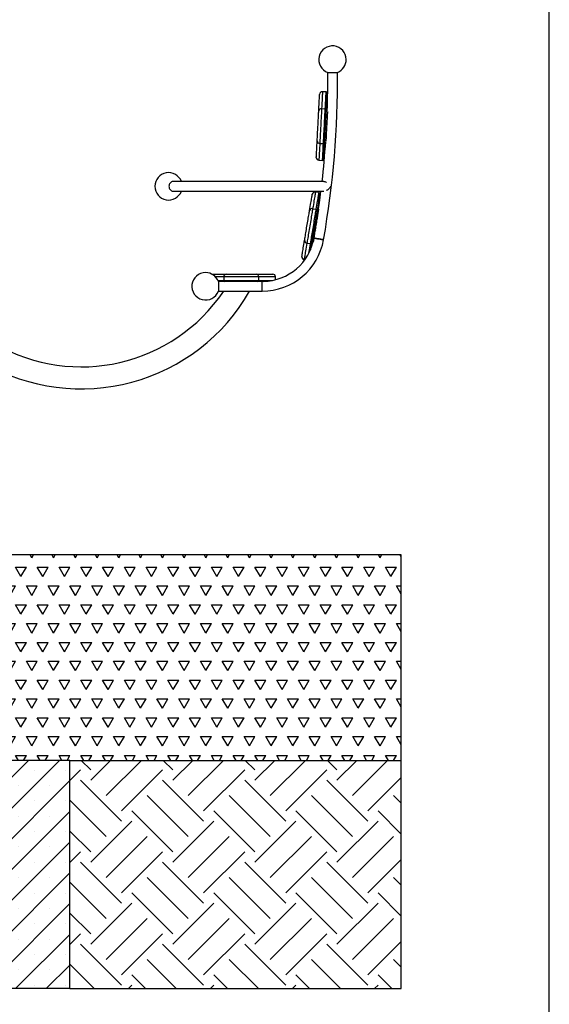
# Model space of a CAD drawing. Units: millimetres. Extents: x 5 to 415, y 5 to 292.
# Drawn here: x 357 to 415, y 69 to 176 of the extents above; entities that cross this region are included whole.
import ezdxf

# ---------------------------------------------------------------- set-up
doc = ezdxf.new("R2010")
doc.units = ezdxf.units.MM
doc.layers.add('1', color=7, linetype='Continuous', lineweight=25)

msp = doc.modelspace()

# ---------------------------------------------------------------- hatches: boundary and pattern name
at = {"layer": '1'}
h = msp.add_hatch(dxfattribs=at)
h.set_pattern_fill('TRIANG', scale=0.25, style=0)
h.paths.add_polyline_path([(325.03868, 95.34823), (362.53868, 95.34823), (398.78868, 95.34823), (398.78868, 117.84823), (288.78868, 117.84823), (288.78868, 95.34823)], flags=0)
h = msp.add_hatch(dxfattribs=at)
h.set_pattern_fill('SACNCR', style=0)
h.paths.add_polyline_path([(325.03868, 70.34823), (362.53868, 70.34823), (362.53868, 95.34823), (325.03868, 95.34823)], flags=0)
h = msp.add_hatch(dxfattribs=at)
h.set_pattern_fill('EARTH', angle=45, style=0)
h.paths.add_polyline_path([(362.53868, 95.34823), (362.53868, 70.34823), (398.78868, 70.34823), (398.78868, 95.34823)], flags=0)

# ---------------------------------------------------------------- linework, layer by layer
at = {"color": 7, "linetype": 'Continuous', "lineweight": 25}
for p, q in [((390.58214, 168.55915), (390.18269, 168.58008)), ((390.74179, 167.79975), (390.64276, 167.80494)), ((390.08592, 166.73348), (390.48537, 166.71255)), ((390.70175, 166.06448), (390.55195, 166.07233)), ((389.88625, 162.92358), (390.2857, 162.90264)), ((390.56863, 163.52454), (390.41884, 163.53239)), ((390.32804, 161.79978), (390.43751, 161.79405)), ((389.78947, 161.07698), (390.18892, 161.05605)), ((390.34191, 158.75346), (373.87237, 158.75346)), ((373.87237, 157.68846), (390.3395, 157.68846)), ((374.74569, 157.68793), (390.01888, 157.68793)), ((389.80633, 157.52766), (389.41182, 157.59368)), ((389.89924, 156.75168), (389.78117, 156.77144)), ((389.10662, 155.76991), (389.50114, 155.70389)), ((389.64276, 155.03549), (389.49482, 155.06025)), ((389.4537, 153.78666), (389.45365, 153.90541)), ((389.22298, 152.52695), (389.07503, 152.55171)), ((388.47694, 152.0071), (388.87146, 151.94108)), ((388.17175, 150.18332), (388.23918, 150.17204)), ((378.07747, 148.60366), (379.63545, 148.60366)), ((379.38111, 148.30366), (378.47677, 148.30366)), ((378.7488, 147.90366), (379.38111, 147.90366)), ((378.78868, 147.80366), (378.78868, 146.73866)), ((378.87241, 147.80366), (378.79098, 147.80366)), ((379.46589, 147.80366), (378.87241, 147.80366)), ((383.19625, 148.30366), (379.38111, 148.30366)), ((379.38111, 148.30366), (379.38111, 147.90366)), ((379.38111, 147.90366), (383.19625, 147.90366)), ((383.11146, 147.80366), (379.46589, 147.80366)), ((379.63545, 148.60366), (382.9419, 148.60366)), ((382.9419, 148.60366), (384.74538, 148.60366)), ((383.68975, 147.80366), (383.11146, 147.80366)), ((383.19625, 148.30366), (383.19625, 147.90366)), ((385.04538, 148.30366), (383.19625, 148.30366)), ((383.19625, 147.90366), (384.65638, 147.90366)), ((383.58868, 146.73866), (383.58868, 147.80366)), ((385.04538, 147.99124), (385.04538, 148.30366)), ((378.79098, 146.73866), (383.58868, 146.73866)), ((362.53868, 95.34823), (325.03868, 95.34823)), ((362.53868, 70.34823), (362.53868, 95.34823)), ((362.53868, 70.34823), (325.03868, 70.34823))]:
    msp.add_line(p, q, dxfattribs=at)
at = {"color": 7, "linetype": 'Continuous', "lineweight": 25, "flags": 128}
for points in [[(390.75867, 170.69554), (390.76773, 170.69562), (390.79463, 170.69585), (390.83843, 170.69623), (390.89764, 170.69675), (390.97026, 170.69738), (391.0538, 170.69811), (391.14543, 170.69891), (391.24202, 170.69976), (391.34028, 170.70061), (391.43687, 170.70146), (391.5285, 170.70226), (391.61204, 170.70299), (391.68466, 170.70362), (391.74387, 170.70414), (391.78767, 170.70452), (391.81456, 170.70475), (391.82363, 170.70483), (391.82363, 170.70483)], [(389.77302, 166.49519), (389.7853, 166.72959), (389.79678, 166.94874), (389.80745, 167.1523), (389.81729, 167.33998), (389.82628, 167.5115), (389.83441, 167.66659), (389.84166, 167.80505), (389.84804, 167.92665), (389.85352, 168.03121), (389.85809, 168.11859), (389.86177, 168.18865), (389.86452, 168.24128), (389.86637, 168.27642), (389.86729, 168.294), (389.8674, 168.2962)], [(390.18269, 168.58008), (390.18258, 168.57783), (390.18163, 168.5598), (390.17974, 168.52378), (390.17691, 168.46981), (390.17315, 168.39798), (390.16845, 168.30839), (390.16283, 168.20118), (390.1563, 168.0765), (390.14886, 167.93454), (390.14053, 167.77552), (390.13131, 167.59966), (390.12122, 167.40723), (390.11029, 167.19851), (390.09851, 166.97382), (390.08592, 166.73348)], [(390.48537, 166.71255), (390.49796, 166.95288), (390.50974, 167.17758), (390.52068, 167.38629), (390.53076, 167.57872), (390.53998, 167.75458), (390.54831, 167.91361), (390.55575, 168.05557), (390.56229, 168.18025), (390.5679, 168.28746), (390.5726, 168.37705), (390.57637, 168.44888), (390.57919, 168.50285), (390.58108, 168.53887), (390.58202, 168.55689), (390.58214, 168.55915)], [(390.67677, 168.45405), (390.67666, 168.45182), (390.67572, 168.43394), (390.67385, 168.39821), (390.67104, 168.34469), (390.66731, 168.27345), (390.66265, 168.1846), (390.65708, 168.07827), (390.6506, 167.95462), (390.64322, 167.81383), (390.63495, 167.65611), (390.62581, 167.4817), (390.61581, 167.29085), (390.60496, 167.08385), (390.59329, 166.86101), (390.58079, 166.62265)], [(389.59997, 163.19327), (389.60558, 163.30029), (389.61194, 163.42164), (389.61899, 163.55618), (389.62667, 163.70268), (389.6349, 163.85978), (389.64361, 164.026), (389.65272, 164.19982), (389.66214, 164.37962), (389.67179, 164.56373), (389.68158, 164.75044), (389.69141, 164.93802), (389.70119, 165.12474), (389.71084, 165.30885), (389.72026, 165.48864), (389.72937, 165.66246), (389.73809, 165.82869), (389.74632, 165.98578), (389.754, 166.13228), (389.76105, 166.26683), (389.76741, 166.38817), (389.77302, 166.49519)], [(390.08592, 166.73348), (390.07976, 166.61598), (390.07281, 166.48336), (390.06512, 166.33675), (390.05677, 166.17739), (390.04782, 166.00663), (390.03835, 165.8259), (390.02844, 165.63674), (390.01817, 165.44074), (390.00762, 165.23957), (389.9969, 165.03492), (389.98608, 164.82853), (389.97526, 164.62214), (389.96454, 164.41749), (389.954, 164.21632), (389.94372, 164.02033), (389.93381, 163.83116), (389.92434, 163.65044), (389.91539, 163.47967), (389.90704, 163.32031), (389.89935, 163.1737), (389.8924, 163.04108), (389.88625, 162.92358)], [(390.2857, 162.90264), (390.29186, 163.02015), (390.29881, 163.15276), (390.30649, 163.29937), (390.31484, 163.45874), (390.32379, 163.6295), (390.33326, 163.81023), (390.34318, 163.99939), (390.35345, 164.19539), (390.36399, 164.39656), (390.37472, 164.6012), (390.38553, 164.8076), (390.39635, 165.01399), (390.40708, 165.21864), (390.41762, 165.41981), (390.42789, 165.6158), (390.4378, 165.80496), (390.44727, 165.98569), (390.45622, 166.15646), (390.46458, 166.31582), (390.47226, 166.46243), (390.47921, 166.59505), (390.48537, 166.71255)], [(390.58079, 166.62265), (390.57491, 166.51037), (390.56827, 166.38365), (390.56093, 166.24356), (390.55295, 166.09128), (390.54439, 165.9281), (390.53534, 165.7554), (390.52587, 165.57465), (390.51605, 165.38736), (390.50598, 165.19513), (390.49573, 164.99958), (390.4854, 164.80236), (390.47506, 164.60514), (390.46481, 164.40959), (390.45474, 164.21736), (390.44492, 164.03008), (390.43545, 163.84932), (390.4264, 163.67663), (390.41785, 163.51345), (390.40987, 163.36117), (390.40253, 163.22108), (390.39588, 163.09436), (390.39, 162.98207)], [(390.71981, 166.40916), (390.71397, 166.29776), (390.70175, 166.06448)], [(390.70175, 166.06448), (390.69666, 165.96734), (390.69079, 165.8554), (390.68422, 165.73006), (390.67703, 165.59291), (390.66932, 165.44567), (390.66117, 165.29022), (390.65269, 165.1285), (390.644, 164.96257), (390.63519, 164.79451), (390.62638, 164.62646), (390.61769, 164.46053), (390.60921, 164.29881), (390.60107, 164.14336), (390.59335, 163.99612), (390.58616, 163.85897), (390.57959, 163.73363), (390.57372, 163.62168), (390.56863, 163.52454)], [(389.50558, 161.39227), (389.5057, 161.39447), (389.50662, 161.41205), (389.50846, 161.44718), (389.51122, 161.49982), (389.51489, 161.56987), (389.51947, 161.65725), (389.52495, 161.76182), (389.53132, 161.88342), (389.53858, 162.02187), (389.54671, 162.17697), (389.5557, 162.34849), (389.56553, 162.53617), (389.5762, 162.73973), (389.58769, 162.95887), (389.59997, 163.19327)], [(389.88625, 162.92358), (389.87365, 162.68325), (389.86188, 162.45855), (389.85094, 162.24984), (389.84085, 162.05741), (389.83164, 161.88155), (389.8233, 161.72252), (389.81586, 161.58056), (389.80933, 161.45588), (389.80371, 161.34867), (389.79901, 161.25908), (389.79525, 161.18725), (389.79242, 161.13328), (389.79053, 161.09726), (389.78959, 161.07923), (389.78947, 161.07698)], [(390.18892, 161.05605), (390.18904, 161.0583), (390.18999, 161.07632), (390.19187, 161.11235), (390.1947, 161.16631), (390.19847, 161.23815), (390.20316, 161.32773), (390.20878, 161.43495), (390.21532, 161.55963), (390.22275, 161.70158), (390.23109, 161.86061), (390.24031, 162.03647), (390.25039, 162.2289), (390.26133, 162.43762), (390.2731, 162.66231), (390.2857, 162.90264)], [(390.39, 162.98207), (390.37751, 162.74372), (390.36583, 162.52088), (390.35498, 162.31388), (390.34498, 162.12303), (390.33584, 161.94862), (390.32757, 161.7909), (390.32019, 161.65011), (390.31371, 161.52646), (390.30814, 161.42013), (390.30348, 161.33128), (390.29975, 161.26004), (390.29694, 161.20651), (390.29507, 161.17079), (390.29414, 161.15291), (390.29402, 161.15068)], [(390.56863, 163.52454), (390.55641, 163.29126), (390.54989, 163.16689)], [(373.87237, 158.75346), (373.82688, 158.75119), (373.73745, 158.73313), (373.65261, 158.69763), (373.57525, 158.6459), (373.50802, 158.5797), (373.45319, 158.50128), (373.41264, 158.41332), (373.38774, 158.3188), (373.37934, 158.22096), (373.38774, 158.12311), (373.41264, 158.0286), (373.45319, 157.94063), (373.50802, 157.86221), (373.57525, 157.79601), (373.65261, 157.74428), (373.73745, 157.70879), (373.82688, 157.69073), (373.87237, 157.68846)], [(389.41182, 157.59368), (389.41144, 157.59146), (389.40847, 157.57365), (389.40251, 157.53808), (389.39359, 157.48478), (389.38172, 157.41383), (389.36691, 157.32535), (389.34919, 157.21946), (389.32859, 157.09633), (389.30513, 156.95612), (389.27884, 156.79906), (389.24978, 156.62538), (389.21798, 156.43532), (389.18348, 156.22919), (389.14634, 156.00727), (389.10662, 155.76991)], [(389.50114, 155.70389), (389.54086, 155.94125), (389.57799, 156.16317), (389.61249, 156.3693), (389.64429, 156.55936), (389.67336, 156.73304), (389.69964, 156.8901), (389.7231, 157.03031), (389.74371, 157.15344), (389.76143, 157.25933), (389.77624, 157.34781), (389.78811, 157.41876), (389.79703, 157.47206), (389.80298, 157.50763), (389.80596, 157.52544), (389.80633, 157.52766)], [(388.76876, 155.56857), (388.8075, 155.80007), (388.84372, 156.01651), (388.87736, 156.21755), (388.90838, 156.40291), (388.93673, 156.57231), (388.96236, 156.72549), (388.98524, 156.86223), (389.00534, 156.98233), (389.02262, 157.0856), (389.03706, 157.1719), (389.04864, 157.24109), (389.05734, 157.29308), (389.06315, 157.32778), (389.06606, 157.34514), (389.06642, 157.34731)], [(389.88846, 157.41253), (389.88809, 157.41032), (389.88513, 157.39267), (389.87923, 157.35738), (389.87038, 157.30452), (389.85861, 157.23416), (389.84392, 157.14641), (389.82635, 157.04139), (389.80591, 156.91927), (389.78264, 156.78022), (389.75657, 156.62445), (389.72775, 156.45219), (389.69621, 156.2637), (389.662, 156.05926), (389.62517, 155.83918), (389.58577, 155.60377)], [(388.22304, 152.30746), (388.24072, 152.41316), (388.26078, 152.53301), (388.28302, 152.66589), (388.30723, 152.81058), (388.33319, 152.96573), (388.36066, 153.1299), (388.38939, 153.30157), (388.41911, 153.47915), (388.44954, 153.66098), (388.48039, 153.84538), (388.5114, 154.03065), (388.54226, 154.21505), (388.57269, 154.39689), (388.6024, 154.57446), (388.63113, 154.74613), (388.6586, 154.91031), (388.68456, 155.06545), (388.70878, 155.21014), (388.73101, 155.34303), (388.75107, 155.46287), (388.76876, 155.56857)], [(389.10662, 155.76991), (389.0872, 155.65386), (389.06528, 155.52288), (389.04105, 155.37808), (389.01471, 155.22069), (388.98649, 155.05203), (388.95662, 154.87354), (388.92536, 154.68672), (388.89297, 154.49315), (388.85972, 154.29446), (388.82589, 154.09234), (388.79178, 153.8885), (388.75767, 153.68466), (388.72385, 153.48254), (388.6906, 153.28386), (388.65821, 153.09029), (388.62694, 152.90346), (388.59707, 152.72497), (388.56885, 152.55631), (388.54251, 152.39892), (388.51828, 152.25412), (388.49636, 152.12315), (388.47694, 152.0071)], [(388.87146, 151.94108), (388.89088, 152.05713), (388.9128, 152.18811), (388.93703, 152.3329), (388.96337, 152.49029), (388.99159, 152.65895), (389.02146, 152.83745), (389.05272, 153.02427), (389.08511, 153.21784), (389.11836, 153.41653), (389.15219, 153.61864), (389.1863, 153.82248), (389.22041, 154.02632), (389.25423, 154.22844), (389.28748, 154.42713), (389.31987, 154.6207), (389.35114, 154.80752), (389.38101, 154.98602), (389.40923, 155.15467), (389.43557, 155.31206), (389.4598, 155.45686), (389.48172, 155.58784), (389.50114, 155.70389)], [(389.58577, 155.60377), (389.56721, 155.49287), (389.54627, 155.36772), (389.52312, 155.22936), (389.49795, 155.07896), (389.47098, 154.9178), (389.44244, 154.74724), (389.41256, 154.56872), (389.38161, 154.38375), (389.34984, 154.19389), (389.31752, 154.00076), (389.28493, 153.80598), (389.25233, 153.6112), (389.22001, 153.41806), (389.18824, 153.22821), (389.15729, 153.04324), (389.12741, 152.86472), (389.09887, 152.69416), (389.0719, 152.533), (389.04673, 152.3826), (389.02358, 152.24424), (389.00264, 152.11908), (388.98408, 152.00819)], [(389.7547, 155.7044), (389.75056, 155.67966), (389.71727, 155.48073), (389.68132, 155.26589), (389.64276, 155.03549)], [(389.64276, 155.03549), (389.62671, 154.93956), (389.6082, 154.82899), (389.58749, 154.7052), (389.56482, 154.56974), (389.54049, 154.42433), (389.51479, 154.2708), (389.48807, 154.11108), (389.46064, 153.9472), (389.43287, 153.78122), (389.40509, 153.61524), (389.37767, 153.45136), (389.35094, 153.29165), (389.32525, 153.13811), (389.30092, 152.9927), (389.27825, 152.85724), (389.25753, 152.73345), (389.23903, 152.62289), (389.22298, 152.52695)], [(387.92538, 150.52872), (387.92574, 150.5309), (387.92865, 150.54826), (387.93445, 150.58296), (387.94315, 150.63494), (387.95473, 150.70413), (387.96917, 150.79043), (387.98645, 150.8937), (388.00655, 151.0138), (388.02943, 151.15054), (388.05507, 151.30372), (388.08342, 151.47312), (388.11443, 151.65848), (388.14808, 151.85953), (388.1843, 152.07596), (388.22304, 152.30746)], [(389.22298, 152.52695), (389.18442, 152.29655), (389.15088, 152.09613)], [(390.30014, 152.37025), (390.29121, 152.37182), (390.26473, 152.37649), (390.2216, 152.3841), (390.16328, 152.39438), (390.09176, 152.40699), (390.00948, 152.4215), (389.91924, 152.43741), (389.82412, 152.45418), (389.72734, 152.47125), (389.63222, 152.48802), (389.54198, 152.50393), (389.4597, 152.51844), (389.38819, 152.53105), (389.32987, 152.54133), (389.28674, 152.54894), (389.26025, 152.55361), (389.25132, 152.55518)], [(389.25132, 152.55518), (389.26025, 152.55361), (389.28674, 152.54894), (389.32987, 152.54133), (389.38819, 152.53105), (389.4597, 152.51844), (389.54198, 152.50393), (389.63222, 152.48802), (389.72734, 152.47125), (389.82412, 152.45418), (389.91924, 152.43741), (390.00948, 152.4215), (390.09176, 152.40699), (390.16328, 152.39438), (390.2216, 152.3841), (390.26473, 152.37649), (390.29121, 152.37182), (390.30014, 152.37025)], [(388.47694, 152.0071), (388.43722, 151.76973), (388.40009, 151.54782), (388.36559, 151.34168), (388.33379, 151.15163), (388.30472, 150.97794), (388.27844, 150.82088), (388.25498, 150.68068), (388.23437, 150.55754), (388.21665, 150.45165), (388.20184, 150.36317), (388.18997, 150.29223), (388.18105, 150.23893), (388.1751, 150.20335), (388.17212, 150.18555), (388.17175, 150.18332)], [(388.70084, 150.92149), (388.7283, 151.08561), (388.7601, 151.27566), (388.7946, 151.4818), (388.83174, 151.70371), (388.87146, 151.94108)], [(388.98408, 152.00819), (388.94469, 151.77278), (388.90786, 151.55269), (388.87364, 151.34825), (388.8573, 151.25059)]]:
    msp.add_lwpolyline(points, dxfattribs=at)
at = {"color": 7, "linetype": 'Continuous', "lineweight": 25}
for centre, radius, start, end in [((391.27893, 172.10013), 1.5, 0.5, 249.7065546), ((391.27893, 172.10013), 1.5, 291.2934433, 0.5), ((291.29496, 169.82753), 100.5325, 350, 0.5), ((291.29496, 169.82753), 99.4675, 358.0712068, 0.5), ((390.16699, 168.28049), 0.3, 87, 177), ((390.57691, 168.45928), 0.1, 357, 87), ((390.05024, 166.45576), 0.28001, 82.679273, 171.9034796), ((390.48752, 166.61924), 0.09334, 2.0977617, 91.3195306), ((389.8798, 163.20352), 0.28002, 182.0974964, 271.3195165), ((291.29496, 169.82753), 99.4675, 353.6074954, 356.1280643), ((390.29759, 162.99522), 0.09333, 262.6781913, 351.9050874), ((389.80517, 161.37657), 0.3, 177, 267), ((390.19416, 161.15591), 0.1, 267, 357), ((373.34339, 158.22043), 1.5, 20.7934605, 339.2065717), ((389.3623, 157.2978), 0.3, 80.5, 170.5), ((291.29496, 169.82753), 99.4675, 350, 352.9898056), ((389.78983, 157.42903), 0.1, 350.5, 80.5), ((389.03973, 155.49801), 0.28001, 76.1795061, 165.4037935), ((389.49271, 155.61093), 0.09334, 355.5960635, 84.8202091), ((383.58868, 153.55366), 6.815, 270, 350), ((383.58868, 153.55366), 5.75, 271.3574289, 350), ((388.50222, 152.28597), 0.28001, 175.5967834, 264.8200498), ((388.89375, 152.03171), 0.09334, 256.1809527, 345.4027914), ((388.22126, 150.47921), 0.3, 170.5, 260.5), ((377.38868, 147.27116), 1.5, 90, 339.206571), ((377.38868, 147.27116), 1.5, 20.7934597, 90), ((379.66033, 148.32475), 0.28002, 95.0979165, 184.3190658), ((379.47418, 147.89663), 0.09334, 175.6816376, 264.9021126), ((382.91702, 148.32475), 0.28002, 355.6809342, 84.9020835), ((383.10317, 147.89663), 0.09334, 275.0978874, 4.3183624), ((384.74538, 148.30366), 0.3, 0, 90), ((363.78868, 157.24467), 21.2075, 240, 330.3044276), ((363.78868, 157.24467), 18.7925, 240, 326.0096218)]:
    msp.add_arc(centre, radius, start, end, dxfattribs=at)
for points, knots in [([(390.33594, 158.75287), (390.37307, 158.75083), (390.46062, 158.74601), (390.55938, 158.71536), (390.61217, 158.68892), (390.61751, 158.68625)], [0, 0, 0, 0, 0.398373309, 0.939218052, 1, 1, 1, 1]), ([(391.06318, 158.22069), (391.0573, 158.2068), (391.0376, 158.16032), (390.98838, 158.08254), (390.91645, 157.98909), (390.83817, 157.90841), (390.75652, 157.84109), (390.68613, 157.78989), (390.63679, 157.76751), (390.61692, 157.7585)], [0, 0, 0, 0, 0.0813315028, 0.2722217152, 0.4522175494, 0.6367971639, 0.7705676164, 0.907615045, 1, 1, 1, 1]), ([(389.37965, 153.46321), (389.37959, 153.46266), (389.37868, 153.45475), (389.392, 153.44462), (389.4044, 153.43521)], [0, 0, 0, 0, 0.070213043, 1, 1, 1, 1]), ([(389.40043, 153.5874), (389.39869, 153.57466), (389.39184, 153.52452), (389.39903, 153.47336), (389.4044, 153.43521)], [0, 0, 0, 0, 0.254078045, 1, 1, 1, 1]), ([(389.44102, 153.70579), (389.43952, 153.70298), (389.41961, 153.6656), (389.40965, 153.62497), (389.40043, 153.5874)], [0, 0, 0, 0, 0.075239743, 1, 1, 1, 1]), ([(389.45365, 153.90541), (389.45436, 153.90945), (389.46441, 153.96699), (389.48847, 154.02101), (389.51083, 154.07123)], [0, 0, 0, 0, 0.070216507, 1, 1, 1, 1])]:
    msp.add_open_spline(points, degree=3, knots=knots, dxfattribs=at)
at = {"layer": '1'}
for p, q in [((415, 5), (415, 292)), ((398.78868, 117.84823), (288.78868, 117.84823)), ((398.78868, 70.34823), (398.78868, 117.84823))]:
    msp.add_line(p, q, dxfattribs=at)
at = {"layer": '1', "color": 7}
for p, q in [((362.53868, 95.34823), (398.78868, 95.34823)), ((362.53868, 70.34823), (398.78868, 70.34823))]:
    msp.add_line(p, q, dxfattribs=at)

doc.saveas('drawing.dxf')
